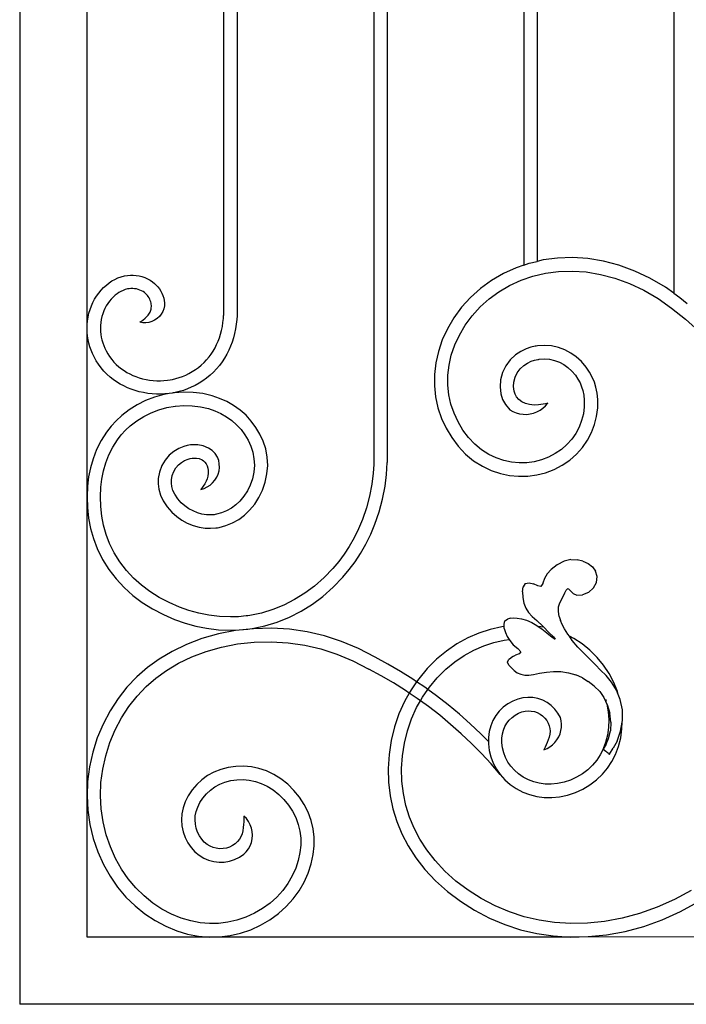
# Model space of a CAD drawing. Units: inches. Extents: x 614 to 1892, y 712 to 1102.
# Drawn here: x 1516 to 1536, y 735 to 763 of the extents above; entities that cross this region are included whole.
import ezdxf

# ---------------------------------------------------------------- set-up
doc = ezdxf.new("R2010")
doc.units = ezdxf.units.IN
doc.header["$MEASUREMENT"] = 0
doc.layers.add('Edges', color=7, linetype='Continuous')

# ---------------------------------------------------------------- blocks, each defined once
blk = doc.blocks.new('Wrought iron gates fr')
at = {"layer": 'Edges'}
for p, q in [((297.534, 88.252), (297.534, -12.364)), ((307.886, 67.181), (307.886, 3.424)), ((316.663, 67.146), (316.663, 8.439)), ((308.28, 66.919), (308.28, 3.484)), ((312.275, 65.896), (312.275, 9.258)), ((312.669, 65.94), (312.669, 9.368)), ((299.503, 7.403), (299.503, 54.402)), ((303.498, 54.019), (303.498, 7.787)), ((303.891, 54.031), (303.891, 7.775)), ((312.275, 9.258), (312.05, 9.181)), ((312.275, 9.258), (312.434, 9.312)), ((312.434, 9.312), (312.669, 9.368)), ((312.843, 9.409), (312.669, 9.368)), ((313.261, 9.464), (312.843, 9.409)), ((313.704, 9.478), (313.261, 9.464)), ((314.146, 9.449), (313.704, 9.478)), ((314.607, 9.373), (314.146, 9.449)), ((315.057, 9.253), (314.607, 9.373)), ((315.519, 9.085), (315.057, 9.253)), ((300.501, 8.919), (300.6, 8.946)), ((300.6, 8.946), (300.685, 8.96)), ((300.685, 8.96), (300.77, 8.967)), ((300.77, 8.967), (300.856, 8.967)), ((300.856, 8.967), (300.941, 8.96)), ((300.941, 8.96), (301.025, 8.946)), ((301.025, 8.946), (301.109, 8.926)), ((311.681, 9.012), (311.336, 8.812)), ((312.05, 9.181), (311.681, 9.012)), ((312.196, 8.815), (312.543, 8.933)), ((312.543, 8.933), (312.914, 9.021)), ((312.914, 9.021), (313.293, 9.071)), ((313.293, 9.071), (313.697, 9.084)), ((313.697, 9.084), (314.101, 9.058)), ((314.101, 9.058), (314.524, 8.988)), ((314.524, 8.988), (314.939, 8.877)), ((315.964, 8.877), (315.519, 9.085)), ((299.989, 8.603), (300.069, 8.677)), ((300.069, 8.677), (300.148, 8.739)), ((300.148, 8.739), (300.23, 8.795)), ((300.23, 8.795), (300.317, 8.843)), ((300.317, 8.843), (300.408, 8.885)), ((300.408, 8.885), (300.501, 8.919)), ((301.109, 8.926), (301.191, 8.898)), ((301.191, 8.898), (301.27, 8.862)), ((301.27, 8.862), (301.346, 8.821)), ((301.346, 8.821), (301.418, 8.772)), ((301.418, 8.772), (301.474, 8.726)), ((301.474, 8.726), (301.526, 8.675)), ((301.526, 8.675), (301.575, 8.621)), ((311.336, 8.812), (311.011, 8.578)), ((311.55, 8.482), (311.861, 8.662)), ((311.861, 8.662), (312.196, 8.815)), ((314.939, 8.877), (315.368, 8.721)), ((315.368, 8.721), (315.782, 8.528)), ((316.416, 8.614), (315.964, 8.877)), ((299.782, 8.352), (299.845, 8.441)), ((299.845, 8.441), (299.914, 8.524)), ((299.914, 8.524), (299.989, 8.603)), ((300.325, 8.378), (300.265, 8.322)), ((300.38, 8.421), (300.325, 8.378)), ((300.436, 8.459), (300.38, 8.421)), ((300.496, 8.492), (300.436, 8.459)), ((300.558, 8.521), (300.496, 8.492)), ((300.622, 8.544), (300.558, 8.521)), ((300.685, 8.561), (300.622, 8.544)), ((300.733, 8.569), (300.685, 8.561)), ((300.786, 8.574), (300.733, 8.569)), ((300.839, 8.574), (300.786, 8.574)), ((300.893, 8.569), (300.839, 8.574)), ((300.945, 8.561), (300.893, 8.569)), ((300.997, 8.548), (300.945, 8.561)), ((301.047, 8.531), (300.997, 8.548)), ((301.095, 8.51), (301.047, 8.531)), ((301.14, 8.485), (301.095, 8.51)), ((301.182, 8.456), (301.14, 8.485)), ((301.212, 8.431), (301.182, 8.456)), ((301.242, 8.403), (301.212, 8.431)), ((301.269, 8.371), (301.242, 8.403)), ((301.294, 8.338), (301.269, 8.371)), ((301.575, 8.621), (301.618, 8.563)), ((301.618, 8.563), (301.657, 8.501)), ((301.657, 8.501), (301.693, 8.435)), ((301.693, 8.435), (301.722, 8.366)), ((301.722, 8.366), (301.746, 8.295)), ((311.011, 8.578), (310.72, 8.316)), ((311.259, 8.271), (311.55, 8.482)), ((315.782, 8.528), (316.203, 8.283)), ((316.663, 8.439), (316.416, 8.614)), ((316.663, 8.439), (316.839, 8.315)), ((299.591, 7.958), (299.629, 8.065)), ((299.629, 8.065), (299.674, 8.164)), ((299.674, 8.164), (299.725, 8.26)), ((299.725, 8.26), (299.782, 8.352)), ((300.109, 8.133), (300.066, 8.064)), ((300.157, 8.2), (300.109, 8.133)), ((300.209, 8.263), (300.157, 8.2)), ((300.265, 8.322), (300.209, 8.263)), ((301.317, 8.303), (301.294, 8.338)), ((301.337, 8.265), (301.317, 8.303)), ((301.354, 8.226), (301.337, 8.265)), ((301.367, 8.186), (301.354, 8.226)), ((301.377, 8.145), (301.367, 8.186)), ((301.382, 8.112), (301.377, 8.145)), ((301.385, 8.078), (301.382, 8.112)), ((301.385, 8.044), (301.385, 8.078)), ((301.746, 8.295), (301.763, 8.222)), ((301.768, 8.071), (301.75, 7.984)), ((301.763, 8.222), (301.773, 8.159)), ((301.773, 8.159), (301.768, 8.071)), ((310.72, 8.316), (310.457, 8.025)), ((310.998, 8.037), (311.259, 8.271)), ((316.203, 8.283), (316.6, 8.001)), ((316.839, 8.315), (317.057, 8.137)), ((299.534, 7.74), (299.559, 7.85)), ((299.559, 7.85), (299.591, 7.958)), ((299.965, 7.836), (299.94, 7.752)), ((299.995, 7.917), (299.965, 7.836)), ((300.028, 7.992), (299.995, 7.917)), ((300.066, 8.064), (300.028, 7.992)), ((301.266, 7.769), (301.29, 7.796)), ((301.29, 7.796), (301.312, 7.823)), ((301.312, 7.823), (301.332, 7.853)), ((301.332, 7.853), (301.346, 7.879)), ((301.346, 7.879), (301.359, 7.908)), ((301.359, 7.908), (301.37, 7.941)), ((301.37, 7.941), (301.378, 7.975)), ((301.378, 7.975), (301.383, 8.011)), ((301.383, 8.011), (301.385, 8.044)), ((301.674, 7.824), (301.619, 7.755)), ((301.718, 7.901), (301.674, 7.824)), ((301.75, 7.984), (301.718, 7.901)), ((303.492, 7.699), (303.498, 7.787)), ((310.457, 8.025), (310.234, 7.72)), ((310.763, 7.776), (310.998, 8.037)), ((316.6, 8.001), (317.001, 7.675)), ((299.503, 7.403), (299.506, 7.516)), ((299.506, 7.516), (299.516, 7.628)), ((299.516, 7.628), (299.534, 7.74)), ((299.899, 7.492), (299.897, 7.404)), ((299.907, 7.579), (299.899, 7.492)), ((299.921, 7.666), (299.907, 7.579)), ((299.94, 7.752), (299.921, 7.666)), ((301.051, 7.588), (301.132, 7.649)), ((301.138, 7.572), (301.051, 7.588)), ((301.132, 7.649), (301.202, 7.708)), ((301.227, 7.57), (301.138, 7.572)), ((301.202, 7.708), (301.266, 7.769)), ((301.315, 7.582), (301.227, 7.57)), ((301.4, 7.607), (301.315, 7.582)), ((301.48, 7.645), (301.4, 7.607)), ((301.554, 7.694), (301.48, 7.645)), ((301.619, 7.755), (301.554, 7.694)), ((303.46, 7.462), (303.479, 7.58)), ((303.479, 7.58), (303.492, 7.699)), ((303.869, 7.527), (303.847, 7.391)), ((303.884, 7.665), (303.869, 7.527)), ((303.891, 7.775), (303.884, 7.665)), ((310.234, 7.72), (310.042, 7.395)), ((310.392, 7.212), (310.563, 7.503)), ((310.563, 7.503), (310.763, 7.776)), ((317.001, 7.675), (317.39, 7.334)), ((299.507, 7.29), (299.503, 7.403)), ((299.503, 2.482), (299.503, 7.403)), ((299.517, 7.183), (299.507, 7.29)), ((299.897, 7.404), (299.9, 7.316)), ((299.9, 7.316), (299.908, 7.233)), ((299.908, 7.233), (299.921, 7.151)), ((303.376, 7.135), (303.408, 7.237)), ((303.408, 7.237), (303.435, 7.344)), ((303.435, 7.344), (303.46, 7.462)), ((303.819, 7.255), (303.787, 7.129)), ((303.847, 7.391), (303.819, 7.255)), ((310.042, 7.395), (309.892, 7.069)), ((310.258, 6.923), (310.392, 7.212)), ((299.534, 7.077), (299.517, 7.183)), ((299.557, 6.973), (299.534, 7.077)), ((299.586, 6.869), (299.557, 6.973)), ((299.921, 7.151), (299.939, 7.069)), ((299.939, 7.069), (299.962, 6.988)), ((299.962, 6.988), (299.99, 6.909)), ((303.246, 6.839), (303.294, 6.936)), ((303.294, 6.936), (303.338, 7.034)), ((303.338, 7.034), (303.376, 7.135)), ((303.748, 7.006), (303.703, 6.886)), ((303.787, 7.129), (303.748, 7.006)), ((309.892, 7.069), (309.777, 6.73)), ((310.156, 6.622), (310.258, 6.923)), ((299.622, 6.768), (299.586, 6.869)), ((299.663, 6.669), (299.622, 6.768)), ((299.71, 6.573), (299.663, 6.669)), ((299.99, 6.909), (300.022, 6.831)), ((300.022, 6.831), (300.059, 6.756)), ((300.059, 6.756), (300.109, 6.667)), ((300.109, 6.667), (300.163, 6.583)), ((303.071, 6.572), (303.133, 6.656)), ((303.133, 6.656), (303.192, 6.746)), ((303.192, 6.746), (303.246, 6.839)), ((303.592, 6.652), (303.527, 6.54)), ((303.65, 6.767), (303.592, 6.652)), ((303.703, 6.886), (303.65, 6.767)), ((309.777, 6.73), (309.702, 6.399)), ((312.033, 6.635), (311.877, 6.491)), ((312.189, 6.737), (312.033, 6.635)), ((312.35, 6.812), (312.189, 6.737)), ((312.482, 6.855), (312.35, 6.812)), ((312.604, 6.884), (312.482, 6.855)), ((312.637, 6.89), (312.604, 6.884)), ((312.68, 6.897), (312.637, 6.89)), ((312.877, 6.91), (312.68, 6.897)), ((313.086, 6.896), (312.877, 6.91)), ((313.289, 6.85), (313.086, 6.896)), ((313.48, 6.779), (313.289, 6.85)), ((313.651, 6.687), (313.48, 6.779)), ((313.808, 6.577), (313.651, 6.687)), ((299.772, 6.463), (299.71, 6.573)), ((299.84, 6.357), (299.772, 6.463)), ((299.916, 6.256), (299.84, 6.357)), ((300.163, 6.583), (300.224, 6.502)), ((300.224, 6.502), (300.289, 6.425)), ((300.289, 6.425), (300.359, 6.353)), ((300.359, 6.353), (300.433, 6.286)), ((302.845, 6.336), (302.925, 6.411)), ((302.925, 6.411), (303.001, 6.49)), ((303.001, 6.49), (303.071, 6.572)), ((303.457, 6.432), (303.38, 6.327)), ((303.527, 6.54), (303.457, 6.432)), ((309.702, 6.399), (309.662, 6.061)), ((310.09, 6.332), (310.156, 6.622)), ((311.877, 6.491), (311.747, 6.315)), ((312.276, 6.323), (312.381, 6.392)), ((312.381, 6.392), (312.495, 6.445)), ((312.495, 6.445), (312.588, 6.476)), ((312.588, 6.476), (312.684, 6.498)), ((312.684, 6.498), (312.704, 6.502)), ((312.704, 6.502), (312.725, 6.505)), ((312.725, 6.505), (312.877, 6.515)), ((312.877, 6.515), (313.029, 6.505)), ((313.029, 6.505), (313.176, 6.472)), ((313.176, 6.472), (313.317, 6.419)), ((313.317, 6.419), (313.444, 6.351)), ((313.444, 6.351), (313.562, 6.269)), ((313.964, 6.435), (313.808, 6.577)), ((314.1, 6.276), (313.964, 6.435)), ((299.997, 6.161), (299.916, 6.256)), ((300.085, 6.07), (299.997, 6.161)), ((300.178, 5.986), (300.085, 6.07)), ((300.433, 6.286), (300.507, 6.227)), ((300.507, 6.227), (300.586, 6.172)), ((300.586, 6.172), (300.668, 6.121)), ((300.668, 6.121), (300.754, 6.075)), ((300.754, 6.075), (300.841, 6.033)), ((302.39, 6.044), (302.482, 6.089)), ((302.482, 6.089), (302.579, 6.143)), ((302.579, 6.143), (302.671, 6.202)), ((302.671, 6.202), (302.76, 6.267)), ((302.76, 6.267), (302.845, 6.336)), ((303.201, 6.13), (303.104, 6.04)), ((303.293, 6.226), (303.201, 6.13)), ((303.38, 6.327), (303.293, 6.226)), ((309.662, 6.061), (309.66, 5.731)), ((310.056, 6.036), (310.09, 6.332)), ((311.651, 6.113), (311.596, 5.9)), ((311.747, 6.315), (311.651, 6.113)), ((312.023, 5.979), (312.086, 6.112)), ((312.086, 6.112), (312.171, 6.227)), ((312.171, 6.227), (312.276, 6.323)), ((313.562, 6.269), (313.681, 6.16)), ((313.681, 6.16), (313.786, 6.038)), ((314.198, 6.131), (314.1, 6.276)), ((314.28, 5.979), (314.198, 6.131)), ((300.272, 5.911), (300.178, 5.986)), ((300.369, 5.843), (300.272, 5.911)), ((300.471, 5.78), (300.369, 5.843)), ((300.576, 5.723), (300.471, 5.78)), ((300.841, 6.033), (300.931, 5.997)), ((300.931, 5.997), (301.023, 5.966)), ((301.023, 5.966), (301.126, 5.937)), ((301.126, 5.937), (301.229, 5.914)), ((301.229, 5.914), (301.332, 5.897)), ((301.332, 5.897), (301.437, 5.885)), ((301.437, 5.885), (301.543, 5.878)), ((301.543, 5.878), (301.648, 5.878)), ((301.648, 5.878), (301.753, 5.883)), ((301.753, 5.883), (301.86, 5.893)), ((301.86, 5.893), (301.93, 5.903)), ((301.93, 5.903), (301.999, 5.916)), ((301.999, 5.916), (302.101, 5.941)), ((302.101, 5.941), (302.199, 5.97)), ((302.199, 5.97), (302.295, 6.004)), ((302.295, 6.004), (302.39, 6.044)), ((302.781, 5.805), (302.665, 5.74)), ((302.893, 5.877), (302.781, 5.805)), ((303.001, 5.955), (302.893, 5.877)), ((303.104, 6.04), (303.001, 5.955)), ((310.054, 5.75), (310.056, 6.036)), ((311.596, 5.9), (311.581, 5.696)), ((311.977, 5.704), (311.986, 5.836)), ((311.986, 5.836), (312.023, 5.979)), ((313.786, 6.038), (313.86, 5.927)), ((313.86, 5.927), (313.923, 5.811)), ((313.923, 5.811), (313.968, 5.701)), ((314.339, 5.834), (314.28, 5.979)), ((314.385, 5.686), (314.339, 5.834)), ((300.683, 5.672), (300.576, 5.723)), ((300.794, 5.628), (300.683, 5.672)), ((300.907, 5.59), (300.794, 5.628)), ((301.03, 5.555), (300.907, 5.59)), ((301.153, 5.528), (301.03, 5.555)), ((301.277, 5.507), (301.153, 5.528)), ((301.403, 5.492), (301.277, 5.507)), ((301.53, 5.485), (301.403, 5.492)), ((301.751, 5.474), (301.48, 5.4)), ((301.656, 5.484), (301.53, 5.485)), ((301.782, 5.49), (301.656, 5.484)), ((301.908, 5.502), (301.751, 5.474)), ((301.908, 5.502), (301.782, 5.49)), ((301.995, 5.515), (301.908, 5.502)), ((302.019, 5.521), (301.995, 5.515)), ((302.034, 5.523), (302.019, 5.521)), ((302.049, 5.524), (302.034, 5.523)), ((302.323, 5.544), (302.049, 5.524)), ((302.081, 5.531), (302.049, 5.524)), ((302.202, 5.56), (302.081, 5.531)), ((302.321, 5.595), (302.202, 5.56)), ((302.438, 5.637), (302.321, 5.595)), ((302.606, 5.536), (302.323, 5.544)), ((302.553, 5.685), (302.438, 5.637)), ((302.665, 5.74), (302.553, 5.685)), ((302.886, 5.5), (302.606, 5.536)), ((303.162, 5.436), (302.886, 5.5)), ((309.66, 5.731), (309.695, 5.402)), ((310.084, 5.466), (310.054, 5.75)), ((311.581, 5.696), (311.604, 5.49)), ((311.604, 5.49), (311.655, 5.332)), ((311.991, 5.573), (311.977, 5.704)), ((312.019, 5.486), (311.991, 5.573)), ((312.062, 5.406), (312.019, 5.486)), ((313.968, 5.701), (314.003, 5.589)), ((314.003, 5.589), (314.031, 5.45)), ((314.421, 5.51), (314.385, 5.686)), ((314.44, 5.328), (314.421, 5.51)), ((301.217, 5.299), (300.968, 5.174)), ((301.48, 5.4), (301.217, 5.299)), ((303.38, 5.362), (303.162, 5.436)), ((303.591, 5.267), (303.38, 5.362)), ((303.791, 5.152), (303.591, 5.267)), ((309.695, 5.402), (309.766, 5.084)), ((310.146, 5.192), (310.084, 5.466)), ((310.238, 4.925), (310.146, 5.192)), ((311.655, 5.332), (311.737, 5.179)), ((312.134, 5.325), (312.062, 5.406)), ((312.223, 5.262), (312.134, 5.325)), ((312.33, 5.212), (312.223, 5.262)), ((312.444, 5.181), (312.33, 5.212)), ((312.844, 5.19), (312.777, 5.179)), ((312.913, 5.205), (312.844, 5.19)), ((312.98, 5.222), (312.913, 5.205)), ((312.913, 5.143), (312.98, 5.222)), ((314.031, 5.45), (314.046, 5.31)), ((314.046, 5.31), (314.044, 5.109)), ((314.438, 5.081), (314.44, 5.328)), ((300.734, 5.027), (300.516, 4.858)), ((300.968, 5.174), (300.734, 5.027)), ((301.16, 4.835), (301.374, 4.942)), ((301.374, 4.942), (301.601, 5.029)), ((301.601, 5.029), (301.836, 5.093)), ((301.836, 5.093), (302.076, 5.135)), ((302.076, 5.135), (302.081, 5.136)), ((302.081, 5.136), (302.087, 5.136)), ((302.087, 5.136), (302.331, 5.154)), ((302.331, 5.154), (302.575, 5.147)), ((302.575, 5.147), (302.817, 5.116)), ((302.817, 5.116), (303.055, 5.06)), ((303.055, 5.06), (303.238, 4.999)), ((303.238, 4.999), (303.413, 4.92)), ((303.413, 4.92), (303.58, 4.824)), ((303.98, 5.017), (303.791, 5.152)), ((304.152, 4.865), (303.98, 5.017)), ((309.766, 5.084), (309.872, 4.777)), ((310.356, 4.673), (310.238, 4.925)), ((311.737, 5.179), (311.87, 5.029)), ((311.87, 5.029), (311.96, 4.978)), ((311.96, 4.978), (312.055, 4.938)), ((312.055, 4.938), (312.155, 4.91)), ((312.155, 4.91), (312.257, 4.895)), ((312.361, 4.893), (312.463, 4.905)), ((312.576, 5.166), (312.444, 5.181)), ((312.463, 4.905), (312.564, 4.929)), ((312.564, 4.929), (312.661, 4.965)), ((312.709, 5.17), (312.576, 5.166)), ((312.661, 4.965), (312.752, 5.014)), ((312.777, 5.179), (312.709, 5.17)), ((312.752, 5.014), (312.837, 5.074)), ((312.837, 5.074), (312.913, 5.143)), ((314.018, 4.909), (313.968, 4.712)), ((314.044, 5.109), (314.018, 4.909)), ((314.405, 4.835), (314.438, 5.081)), ((300.355, 4.708), (300.208, 4.548)), ((300.516, 4.858), (300.355, 4.708)), ((300.768, 4.56), (300.958, 4.707)), ((300.958, 4.707), (301.16, 4.835)), ((303.58, 4.824), (303.737, 4.712)), ((303.737, 4.712), (303.878, 4.587)), ((304.307, 4.696), (304.152, 4.865)), ((304.444, 4.512), (304.307, 4.696)), ((309.872, 4.777), (310.007, 4.489)), ((310.498, 4.433), (310.356, 4.673)), ((312.257, 4.895), (312.361, 4.893)), ((313.968, 4.712), (313.896, 4.522)), ((314.344, 4.594), (314.405, 4.835)), ((300.072, 4.373), (299.916, 4.128)), ((300.208, 4.548), (300.072, 4.373)), ((300.506, 4.296), (300.632, 4.433)), ((300.632, 4.433), (300.768, 4.56)), ((303.878, 4.587), (304.006, 4.448)), ((304.006, 4.448), (304.119, 4.296)), ((304.56, 4.315), (304.444, 4.512)), ((310.007, 4.489), (310.17, 4.214)), ((310.659, 4.216), (310.498, 4.433)), ((313.8, 4.338), (313.682, 4.168)), ((313.896, 4.522), (313.8, 4.338)), ((314.138, 4.134), (314.256, 4.361)), ((314.256, 4.361), (314.344, 4.594)), ((299.916, 4.128), (299.784, 3.866)), ((300.255, 3.935), (300.391, 4.149)), ((300.391, 4.149), (300.506, 4.296)), ((304.119, 4.296), (304.214, 4.135)), ((304.214, 4.135), (304.291, 3.964)), ((304.655, 4.105), (304.56, 4.315)), ((304.728, 3.882), (304.655, 4.105)), ((310.17, 4.214), (310.357, 3.964)), ((310.844, 4.02), (310.659, 4.216)), ((313.682, 4.168), (313.539, 4.009)), ((313.991, 3.923), (314.138, 4.134)), ((299.784, 3.866), (299.681, 3.596)), ((300.141, 3.709), (300.255, 3.935)), ((302.041, 3.81), (301.908, 3.701)), ((302.187, 3.896), (302.041, 3.81)), ((302.335, 3.955), (302.187, 3.896)), ((302.432, 3.981), (302.335, 3.955)), ((302.528, 3.998), (302.432, 3.981)), ((302.629, 4.005), (302.528, 3.998)), ((302.74, 4.002), (302.629, 4.005)), ((302.898, 3.974), (302.74, 4.002)), ((303.057, 3.907), (302.898, 3.974)), ((303.163, 3.833), (303.057, 3.907)), ((303.25, 3.746), (303.163, 3.833)), ((303.323, 3.64), (303.25, 3.746)), ((304.291, 3.964), (304.349, 3.785)), ((304.349, 3.785), (304.385, 3.596)), ((304.773, 3.643), (304.728, 3.882)), ((310.357, 3.964), (310.573, 3.733)), ((311.039, 3.857), (310.844, 4.02)), ((311.256, 3.72), (311.039, 3.857)), ((313.196, 3.744), (313.001, 3.642)), ((313.378, 3.868), (313.196, 3.744)), ((313.539, 4.009), (313.378, 3.868)), ((313.816, 3.728), (313.991, 3.923)), ((299.681, 3.596), (299.605, 3.333)), ((299.984, 3.239), (300.051, 3.472)), ((300.051, 3.472), (300.141, 3.709)), ((301.785, 3.556), (301.689, 3.393)), ((301.908, 3.701), (301.785, 3.556)), ((302.182, 3.421), (302.266, 3.49)), ((302.266, 3.49), (302.358, 3.545)), ((302.358, 3.545), (302.459, 3.584)), ((302.459, 3.584), (302.516, 3.6)), ((302.516, 3.6), (302.575, 3.61)), ((302.575, 3.61), (302.638, 3.615)), ((302.638, 3.615), (302.701, 3.613)), ((302.701, 3.613), (302.787, 3.598)), ((302.787, 3.598), (302.868, 3.564)), ((302.868, 3.564), (302.912, 3.533)), ((302.912, 3.533), (302.949, 3.495)), ((302.949, 3.495), (302.985, 3.443)), ((303.355, 3.544), (303.323, 3.64)), ((303.372, 3.444), (303.355, 3.544)), ((304.385, 3.596), (304.396, 3.404)), ((304.786, 3.399), (304.773, 3.643)), ((308.26, 3.139), (308.28, 3.484)), ((310.573, 3.733), (310.807, 3.538)), ((310.807, 3.538), (311.067, 3.374)), ((311.471, 3.62), (311.256, 3.72)), ((311.697, 3.544), (311.471, 3.62)), ((311.917, 3.497), (311.697, 3.544)), ((312.141, 3.475), (311.917, 3.497)), ((312.361, 3.479), (312.141, 3.475)), ((312.579, 3.508), (312.361, 3.479)), ((312.794, 3.563), (312.579, 3.508)), ((313.001, 3.642), (312.794, 3.563)), ((313.399, 3.406), (313.619, 3.556)), ((313.619, 3.556), (313.816, 3.728)), ((299.605, 3.333), (299.55, 3.066)), ((299.935, 3.002), (299.984, 3.239)), ((301.619, 3.207), (301.584, 3.013)), ((301.689, 3.393), (301.619, 3.207)), ((301.996, 3.102), (302.042, 3.225)), ((302.042, 3.225), (302.104, 3.329)), ((302.104, 3.329), (302.182, 3.421)), ((302.985, 3.443), (303.013, 3.386)), ((303.013, 3.386), (303.033, 3.321)), ((303.033, 3.321), (303.045, 3.255)), ((303.049, 3.169), (303.039, 3.083)), ((303.045, 3.255), (303.049, 3.169)), ((303.337, 3.146), (303.363, 3.243)), ((303.363, 3.243), (303.375, 3.343)), ((303.375, 3.343), (303.372, 3.444)), ((304.38, 3.205), (304.339, 3.01)), ((304.396, 3.404), (304.38, 3.205)), ((304.766, 3.149), (304.786, 3.399)), ((307.872, 3.174), (307.834, 2.854)), ((307.886, 3.424), (307.872, 3.174)), ((311.067, 3.374), (311.325, 3.253)), ((311.325, 3.253), (311.594, 3.163)), ((312.654, 3.121), (312.914, 3.187)), ((312.914, 3.187), (313.164, 3.283)), ((313.164, 3.283), (313.399, 3.406)), ((299.55, 3.066), (299.516, 2.794)), ((299.905, 2.761), (299.935, 3.002)), ((301.584, 3.013), (301.581, 2.859)), ((301.971, 2.879), (301.973, 2.974)), ((301.973, 2.974), (301.996, 3.102)), ((302.991, 2.942), (302.946, 2.864)), ((303.02, 3.011), (302.991, 2.942)), ((303.039, 3.083), (303.02, 3.011)), ((303.101, 2.824), (303.177, 2.89)), ((303.177, 2.89), (303.243, 2.967)), ((303.243, 2.967), (303.296, 3.053)), ((303.296, 3.053), (303.337, 3.146)), ((304.339, 3.01), (304.274, 2.822)), ((304.634, 2.672), (304.715, 2.906)), ((304.715, 2.906), (304.766, 3.149)), ((308.22, 2.795), (308.26, 3.139)), ((311.594, 3.163), (311.857, 3.108)), ((311.857, 3.108), (312.124, 3.081)), ((312.124, 3.081), (312.391, 3.085)), ((312.391, 3.085), (312.654, 3.121)), ((299.516, 2.794), (299.503, 2.482)), ((299.893, 2.48), (299.905, 2.761)), ((301.581, 2.859), (301.599, 2.707)), ((301.599, 2.707), (301.648, 2.532)), ((301.982, 2.784), (301.971, 2.879)), ((302.015, 2.668), (301.982, 2.784)), ((302.066, 2.558), (302.015, 2.668)), ((302.896, 2.79), (302.828, 2.699)), ((302.828, 2.699), (302.925, 2.727)), ((302.946, 2.864), (302.896, 2.79)), ((302.925, 2.727), (303.016, 2.769)), ((303.016, 2.769), (303.101, 2.824)), ((304.192, 2.655), (304.091, 2.499)), ((304.274, 2.822), (304.192, 2.655)), ((304.532, 2.463), (304.634, 2.672)), ((307.834, 2.854), (307.768, 2.503)), ((308.148, 2.417), (308.22, 2.795)), ((299.503, 2.482), (299.513, 2.172)), ((299.503, -6.27), (299.503, 2.482)), ((299.902, 2.199), (299.893, 2.48)), ((301.648, 2.532), (301.725, 2.368)), ((301.725, 2.368), (301.844, 2.186)), ((302.154, 2.425), (302.066, 2.558)), ((302.26, 2.306), (302.154, 2.425)), ((302.366, 2.214), (302.26, 2.306)), ((303.973, 2.357), (303.855, 2.246)), ((304.091, 2.499), (303.973, 2.357)), ((304.406, 2.268), (304.532, 2.463)), ((307.768, 2.503), (307.676, 2.158)), ((308.05, 2.044), (308.148, 2.417)), ((299.513, 2.172), (299.546, 1.86)), ((299.932, 1.92), (299.902, 2.199)), ((301.844, 2.186), (301.987, 2.028)), ((301.987, 2.028), (302.126, 1.906)), ((302.481, 2.134), (302.366, 2.214)), ((302.604, 2.067), (302.481, 2.134)), ((302.732, 2.015), (302.604, 2.067)), ((303.584, 2.069), (303.439, 2.009)), ((303.725, 2.149), (303.584, 2.069)), ((303.855, 2.246), (303.725, 2.149)), ((304.105, 1.946), (304.257, 2.089)), ((304.257, 2.089), (304.406, 2.268)), ((307.676, 2.158), (307.56, 1.82)), ((307.924, 1.681), (308.05, 2.044)), ((299.546, 1.86), (299.608, 1.555)), ((299.987, 1.648), (299.932, 1.92)), ((302.126, 1.906), (302.276, 1.802)), ((302.276, 1.802), (302.436, 1.715)), ((302.864, 1.978), (302.732, 2.015)), ((303.001, 1.956), (302.864, 1.978)), ((303.113, 1.952), (303.001, 1.956)), ((303.224, 1.959), (303.113, 1.952)), ((303.255, 1.964), (303.224, 1.959)), ((303.286, 1.969), (303.255, 1.964)), ((303.439, 2.009), (303.286, 1.969)), ((303.756, 1.718), (303.938, 1.822)), ((303.938, 1.822), (304.105, 1.946)), ((307.56, 1.82), (307.445, 1.548)), ((299.608, 1.555), (299.692, 1.26)), ((300.063, 1.38), (299.987, 1.648)), ((302.436, 1.715), (302.605, 1.646)), ((302.605, 1.646), (302.781, 1.597)), ((302.781, 1.597), (302.962, 1.568)), ((302.962, 1.568), (303.118, 1.561)), ((303.118, 1.561), (303.265, 1.571)), ((303.265, 1.571), (303.315, 1.578)), ((303.315, 1.578), (303.369, 1.587)), ((303.369, 1.587), (303.563, 1.638)), ((303.563, 1.638), (303.756, 1.718)), ((307.445, 1.548), (307.315, 1.284)), ((307.8, 1.386), (307.924, 1.681)), ((299.692, 1.26), (299.801, 0.965)), ((300.159, 1.119), (300.063, 1.38)), ((307.315, 1.284), (307.168, 1.028)), ((307.659, 1.1), (307.8, 1.386)), ((299.801, 0.965), (299.958, 0.65)), ((300.299, 0.841), (300.159, 1.119)), ((307.168, 1.028), (307.022, 0.806)), ((307.5, 0.824), (307.659, 1.1)), ((299.958, 0.65), (300.143, 0.355)), ((300.464, 0.577), (300.299, 0.841)), ((300.653, 0.33), (300.464, 0.577)), ((306.864, 0.592), (306.694, 0.388)), ((307.022, 0.806), (306.864, 0.592)), ((307.171, 0.352), (307.342, 0.583)), ((307.342, 0.583), (307.5, 0.824)), ((313.453, 0.599), (313.25, 0.494)), ((313.648, 0.645), (313.453, 0.599)), ((313.648, 0.645), (313.833, 0.642)), ((314.004, 0.601), (313.833, 0.642)), ((314.004, 0.601), (314.155, 0.529)), ((300.143, 0.355), (300.356, 0.078)), ((300.864, 0.106), (300.653, 0.33)), ((306.694, 0.388), (306.436, 0.119)), ((306.985, 0.128), (307.171, 0.352)), ((313.073, 0.36), (312.955, 0.228)), ((313.25, 0.494), (313.073, 0.36)), ((314.155, 0.529), (314.284, 0.433)), ((314.284, 0.433), (314.376, 0.309)), ((314.418, 0.15), (314.376, 0.309)), ((300.356, 0.078), (300.591, -0.173)), ((301.094, -0.1), (300.864, 0.106)), ((306.436, 0.119), (306.155, -0.128)), ((306.705, -0.163), (306.985, 0.128)), ((312.88, 0.094), (312.831, -0.047)), ((312.955, 0.228), (312.88, 0.094)), ((314.399, -0.022), (314.418, 0.15)), ((300.591, -0.173), (300.846, -0.402)), ((301.34, -0.285), (301.094, -0.1)), ((301.616, -0.459), (301.34, -0.285)), ((306.155, -0.128), (305.872, -0.338)), ((306.401, -0.431), (306.705, -0.163)), ((312.237, -0.301), (312.259, -0.153)), ((312.32, -0.054), (312.259, -0.153)), ((312.32, -0.054), (312.432, -0.035)), ((312.432, -0.035), (312.563, -0.068)), ((312.683, -0.124), (312.563, -0.068)), ((312.777, -0.139), (312.683, -0.124)), ((312.831, -0.05), (312.777, -0.139)), ((312.831, -0.047), (312.831, -0.05)), ((313.479, -0.326), (313.52, -0.252)), ((313.557, -0.211), (313.52, -0.252)), ((313.595, -0.221), (313.557, -0.211)), ((313.595, -0.221), (313.644, -0.268)), ((313.644, -0.268), (313.718, -0.342)), ((314.31, -0.185), (314.169, -0.315)), ((314.31, -0.185), (314.399, -0.022)), ((300.846, -0.402), (301.119, -0.606)), ((301.905, -0.613), (301.616, -0.459)), ((305.573, -0.524), (305.261, -0.684)), ((305.872, -0.338), (305.573, -0.524)), ((306.092, -0.66), (306.401, -0.431)), ((312.237, -0.301), (312.247, -0.466)), ((312.247, -0.466), (312.281, -0.629)), ((313.333, -0.621), (313.434, -0.415)), ((313.434, -0.415), (313.479, -0.326)), ((313.718, -0.342), (313.831, -0.396)), ((313.831, -0.396), (313.995, -0.386)), ((314.169, -0.315), (313.995, -0.386)), ((301.119, -0.606), (301.421, -0.797)), ((301.421, -0.797), (301.735, -0.964)), ((302.204, -0.744), (301.905, -0.613)), ((302.484, -0.842), (302.204, -0.744)), ((302.771, -0.921), (302.484, -0.842)), ((304.936, -0.817), (304.602, -0.918)), ((305.261, -0.684), (304.936, -0.817)), ((305.424, -1.039), (305.765, -0.864)), ((305.765, -0.864), (306.092, -0.66)), ((312.281, -0.629), (312.335, -0.775)), ((312.335, -0.775), (312.413, -0.903)), ((313.289, -0.878), (313.295, -0.74)), ((313.295, -0.74), (313.333, -0.621)), ((301.735, -0.964), (302.061, -1.107)), ((302.061, -1.107), (302.368, -1.215)), ((303.061, -0.98), (302.771, -0.921)), ((303.381, -1.019), (303.061, -0.98)), ((303.702, -1.033), (303.381, -1.019)), ((303.931, -1.025), (303.702, -1.033)), ((304.159, -1.004), (303.931, -1.025)), ((304.21, -0.997), (304.159, -1.004)), ((304.261, -0.99), (304.21, -0.997)), ((304.602, -0.918), (304.261, -0.99)), ((305.066, -1.185), (305.424, -1.039)), ((311.699, -1.247), (311.726, -1.146)), ((311.726, -1.146), (311.796, -1.093)), ((311.888, -1.071), (311.796, -1.093)), ((311.888, -1.071), (311.982, -1.062)), ((311.982, -1.062), (312.086, -1.067)), ((312.086, -1.067), (312.211, -1.087)), ((312.211, -1.087), (312.352, -1.127)), ((312.352, -1.127), (312.507, -1.193)), ((312.413, -0.903), (312.517, -1.015)), ((312.517, -1.015), (312.654, -1.14)), ((312.654, -1.14), (312.828, -1.304)), ((313.309, -1.017), (313.289, -0.878)), ((313.309, -1.017), (313.348, -1.139)), ((313.403, -1.257), (313.348, -1.139)), ((302.368, -1.215), (302.68, -1.301)), ((302.68, -1.301), (302.999, -1.365)), ((302.999, -1.365), (303.349, -1.408)), ((303.848, -1.432), (303.344, -1.53)), ((303.349, -1.408), (303.701, -1.423)), ((303.701, -1.423), (303.956, -1.414)), ((304.368, -1.376), (303.848, -1.432)), ((303.956, -1.414), (304.203, -1.391)), ((304.203, -1.391), (304.263, -1.383)), ((304.263, -1.383), (304.328, -1.374)), ((304.328, -1.374), (304.699, -1.296)), ((304.898, -1.363), (304.368, -1.376)), ((304.699, -1.296), (305.066, -1.185)), ((305.425, -1.395), (304.898, -1.363)), ((305.94, -1.469), (305.425, -1.395)), ((311.296, -1.396), (310.963, -1.505)), ((311.631, -1.321), (311.296, -1.396)), ((311.703, -1.312), (311.631, -1.321)), ((311.703, -1.312), (311.699, -1.247)), ((311.711, -1.311), (311.703, -1.312)), ((311.706, -1.37), (311.703, -1.312)), ((311.706, -1.37), (311.738, -1.485)), ((312.507, -1.193), (312.662, -1.281)), ((312.662, -1.281), (312.699, -1.308)), ((312.86, -1.335), (312.699, -1.308)), ((312.699, -1.308), (312.806, -1.385)), ((312.806, -1.385), (312.949, -1.501)), ((312.828, -1.304), (312.86, -1.335)), ((312.86, -1.335), (313.003, -1.475)), ((313.471, -1.385), (313.403, -1.257)), ((313.563, -1.534), (313.471, -1.385)), ((302.863, -1.666), (302.409, -1.838)), ((303.344, -1.53), (302.863, -1.666)), ((306.445, -1.586), (305.94, -1.469)), ((306.944, -1.748), (306.445, -1.586)), ((310.636, -1.648), (310.321, -1.822)), ((310.963, -1.505), (310.636, -1.648)), ((311.401, -1.776), (311.698, -1.709)), ((311.698, -1.709), (311.846, -1.691)), ((311.738, -1.485), (311.792, -1.601)), ((311.792, -1.601), (311.846, -1.691)), ((311.846, -1.691), (311.866, -1.724)), ((311.866, -1.724), (311.967, -1.846)), ((312.949, -1.501), (313.101, -1.623)), ((313.14, -1.618), (313.003, -1.475)), ((313.101, -1.623), (313.189, -1.684)), ((313.14, -1.618), (313.189, -1.684)), ((313.608, -1.595), (313.563, -1.534)), ((313.739, -1.663), (313.608, -1.595)), ((313.695, -1.717), (313.608, -1.595)), ((313.856, -1.913), (313.695, -1.717)), ((313.982, -1.822), (313.739, -1.663)), ((302.409, -1.838), (301.99, -2.04)), ((302.987, -2.04), (303.436, -1.913)), ((303.436, -1.913), (303.906, -1.822)), ((303.906, -1.822), (304.394, -1.769)), ((304.394, -1.769), (304.891, -1.757)), ((304.891, -1.757), (305.386, -1.787)), ((305.386, -1.787), (305.868, -1.856)), ((305.868, -1.856), (306.339, -1.966)), ((306.339, -1.966), (306.807, -2.118)), ((307.443, -1.957), (306.944, -1.748)), ((307.927, -2.209), (307.443, -1.957)), ((310.321, -1.822), (310.018, -2.029)), ((310.528, -2.158), (310.81, -2.001)), ((310.81, -2.001), (311.103, -1.874)), ((311.103, -1.874), (311.401, -1.776)), ((311.967, -1.846), (312.101, -1.959)), ((312.101, -1.959), (312.185, -2.051)), ((314.04, -2.101), (313.856, -1.913)), ((314.211, -2.007), (313.982, -1.822)), ((314.42, -2.216), (314.211, -2.007)), ((301.611, -2.266), (301.268, -2.515)), ((301.99, -2.04), (301.611, -2.266)), ((302.177, -2.387), (302.565, -2.2)), ((302.565, -2.2), (302.987, -2.04)), ((306.807, -2.118), (307.275, -2.314)), ((308.299, -2.41), (307.927, -2.209)), ((309.727, -2.27), (309.453, -2.544)), ((310.018, -2.029), (309.727, -2.27)), ((310.255, -2.344), (310.528, -2.158)), ((311.795, -2.359), (311.828, -2.292)), ((311.896, -2.236), (311.828, -2.292)), ((311.959, -2.188), (311.896, -2.236)), ((311.959, -2.188), (312.033, -2.146)), ((312.136, -2.107), (312.033, -2.146)), ((312.185, -2.051), (312.136, -2.107)), ((314.221, -2.276), (314.04, -2.101)), ((314.221, -2.276), (314.376, -2.432)), ((314.608, -2.445), (314.42, -2.216)), ((301.268, -2.515), (300.956, -2.788)), ((301.827, -2.595), (302.177, -2.387)), ((307.275, -2.314), (307.742, -2.556)), ((308.106, -2.753), (307.742, -2.556)), ((308.667, -2.625), (308.299, -2.41)), ((309.453, -2.544), (309.202, -2.845)), ((309.744, -2.81), (309.992, -2.562)), ((309.992, -2.562), (310.255, -2.344)), ((311.834, -2.441), (311.795, -2.359)), ((311.834, -2.441), (311.912, -2.526)), ((311.912, -2.526), (311.991, -2.601)), ((314.376, -2.432), (314.524, -2.585)), ((314.681, -2.749), (314.524, -2.585)), ((314.771, -2.691), (314.608, -2.445)), ((300.956, -2.788), (300.67, -3.09)), ((301.229, -3.072), (301.513, -2.823)), ((301.513, -2.823), (301.827, -2.595)), ((308.463, -2.962), (308.106, -2.753)), ((309.028, -2.852), (308.667, -2.625)), ((309.143, -2.93), (309.028, -2.852)), ((309.202, -2.845), (309.143, -2.93)), ((309.516, -3.083), (309.744, -2.81)), ((311.991, -2.601), (312.082, -2.663)), ((312.082, -2.663), (312.192, -2.708)), ((312.192, -2.708), (312.309, -2.733)), ((312.309, -2.733), (312.422, -2.736)), ((312.422, -2.736), (312.557, -2.719)), ((312.557, -2.719), (312.738, -2.682)), ((312.738, -2.682), (312.943, -2.645)), ((312.943, -2.645), (313.146, -2.626)), ((313.146, -2.626), (313.358, -2.632)), ((313.358, -2.632), (313.584, -2.668)), ((313.584, -2.668), (313.802, -2.73)), ((313.99, -2.814), (313.802, -2.73)), ((313.99, -2.814), (314.163, -2.922)), ((314.839, -2.941), (314.681, -2.749)), ((314.906, -2.95), (314.771, -2.691)), ((300.67, -3.09), (300.409, -3.421)), ((300.968, -3.348), (301.229, -3.072)), ((308.813, -3.182), (308.463, -2.962)), ((308.98, -3.167), (308.928, -3.259)), ((309.143, -2.93), (308.98, -3.167)), ((309.381, -3.091), (309.143, -2.93)), ((309.314, -3.376), (309.467, -3.153)), ((309.467, -3.153), (309.381, -3.091)), ((309.467, -3.153), (309.516, -3.083)), ((309.727, -3.341), (309.467, -3.153)), ((314.338, -3.058), (314.163, -2.922)), ((314.495, -3.216), (314.338, -3.058)), ((314.985, -3.177), (314.839, -2.941)), ((315.013, -3.217), (314.906, -2.95)), ((300.409, -3.421), (300.175, -3.781)), ((300.729, -3.651), (300.968, -3.348)), ((308.928, -3.259), (308.788, -3.508)), ((308.928, -3.259), (308.813, -3.182)), ((309.156, -3.414), (308.928, -3.259)), ((309.253, -3.484), (309.156, -3.414)), ((309.253, -3.484), (309.314, -3.376)), ((310.064, -3.603), (309.727, -3.341)), ((312.099, -3.434), (311.952, -3.492)), ((312.248, -3.399), (312.099, -3.434)), ((312.397, -3.385), (312.248, -3.399)), ((312.545, -3.392), (312.397, -3.385)), ((312.689, -3.421), (312.545, -3.392)), ((312.828, -3.47), (312.689, -3.421)), ((314.495, -3.216), (314.618, -3.392)), ((314.618, -3.392), (314.708, -3.587)), ((314.667, -3.438), (314.682, -3.493)), ((315.037, -3.3), (314.985, -3.177)), ((315.037, -3.3), (315.013, -3.217)), ((315.099, -3.447), (315.037, -3.3)), ((315.161, -3.746), (315.099, -3.447)), ((300.515, -3.98), (300.729, -3.651)), ((308.788, -3.508), (308.626, -3.868)), ((308.993, -4.013), (309.139, -3.685)), ((309.139, -3.685), (309.253, -3.484)), ((309.49, -3.656), (309.253, -3.484)), ((309.817, -3.91), (309.49, -3.656)), ((310.392, -3.875), (310.064, -3.603)), ((311.677, -3.671), (311.558, -3.787)), ((311.809, -3.572), (311.677, -3.671)), ((311.952, -3.492), (311.809, -3.572)), ((312.959, -3.539), (312.828, -3.47)), ((313.079, -3.626), (312.959, -3.539)), ((313.185, -3.729), (313.079, -3.626)), ((313.275, -3.846), (313.185, -3.729)), ((314.708, -3.587), (314.747, -3.81)), ((314.708, -3.587), (314.713, -3.598)), ((314.713, -3.598), (314.788, -3.848)), ((300.175, -3.781), (299.972, -4.166)), ((300.328, -4.334), (300.515, -3.98)), ((308.626, -3.868), (308.495, -4.249)), ((308.873, -4.36), (308.993, -4.013)), ((310.135, -4.174), (309.817, -3.91)), ((310.711, -4.158), (310.392, -3.875)), ((311.457, -3.918), (311.373, -4.062)), ((311.558, -3.787), (311.457, -3.918)), ((311.853, -4.049), (311.934, -3.97)), ((311.934, -3.97), (312.024, -3.903)), ((312.024, -3.903), (312.12, -3.849)), ((312.12, -3.849), (312.217, -3.811)), ((312.217, -3.811), (312.313, -3.788)), ((312.313, -3.788), (312.405, -3.779)), ((312.405, -3.779), (312.496, -3.784)), ((312.496, -3.784), (312.585, -3.802)), ((312.585, -3.802), (312.67, -3.832)), ((312.67, -3.832), (312.751, -3.874)), ((312.751, -3.874), (312.825, -3.928)), ((312.825, -3.928), (312.89, -3.992)), ((312.89, -3.992), (312.946, -4.064)), ((313.347, -3.973), (313.275, -3.846)), ((313.369, -4.068), (313.347, -3.973)), ((314.747, -3.81), (314.763, -4.042)), ((314.825, -4.114), (314.788, -3.848)), ((315.164, -4.06), (315.161, -3.746)), ((299.972, -4.166), (299.802, -4.572)), ((308.495, -4.249), (308.398, -4.645)), ((310.445, -4.449), (310.135, -4.174)), ((311.021, -4.452), (310.711, -4.158)), ((311.309, -4.216), (311.265, -4.38)), ((311.373, -4.062), (311.309, -4.216)), ((311.683, -4.343), (311.726, -4.237)), ((311.726, -4.237), (311.784, -4.139)), ((311.784, -4.139), (311.853, -4.049)), ((312.946, -4.064), (312.99, -4.141)), ((312.99, -4.141), (313.02, -4.22)), ((313.02, -4.22), (313.038, -4.299)), ((313.038, -4.299), (313.043, -4.378)), ((313.363, -4.359), (313.377, -4.263)), ((313.38, -4.165), (313.369, -4.068)), ((313.377, -4.263), (313.38, -4.165)), ((314.754, -4.271), (314.722, -4.494)), ((314.763, -4.042), (314.754, -4.271)), ((314.825, -4.114), (314.811, -4.366)), ((315.102, -4.378), (315.154, -4.112)), ((315.109, -4.571), (315.147, -4.307)), ((315.147, -4.307), (315.154, -4.112)), ((315.154, -4.112), (315.164, -4.06)), ((299.802, -4.572), (299.668, -4.993)), ((300.172, -4.708), (300.328, -4.334)), ((308.784, -4.722), (308.873, -4.36)), ((310.745, -4.733), (310.445, -4.449)), ((311.243, -4.677), (311.021, -4.452)), ((311.265, -4.38), (311.243, -4.555)), ((311.243, -4.555), (311.243, -4.677)), ((311.637, -4.58), (311.652, -4.456)), ((311.637, -4.717), (311.637, -4.58)), ((311.652, -4.456), (311.683, -4.343)), ((313.017, -4.548), (312.991, -4.631)), ((313.036, -4.461), (313.017, -4.548)), ((313.043, -4.378), (313.036, -4.461)), ((313.247, -4.627), (313.297, -4.543)), ((313.297, -4.543), (313.336, -4.453)), ((313.336, -4.453), (313.363, -4.359)), ((314.722, -4.494), (314.668, -4.704)), ((314.682, -4.757), (314.758, -4.587)), ((314.758, -4.587), (314.811, -4.366)), ((315.002, -4.662), (315.102, -4.378)), ((315.044, -4.822), (315.109, -4.571)), ((300.049, -5.095), (300.172, -4.708)), ((308.398, -4.645), (308.336, -5.052)), ((308.728, -5.094), (308.784, -4.722)), ((311.036, -5.027), (310.745, -4.733)), ((311.243, -4.677), (311.243, -4.741)), ((311.243, -4.741), (311.266, -4.935)), ((311.654, -4.864), (311.637, -4.717)), ((311.69, -5.009), (311.654, -4.864)), ((312.9, -4.842), (312.865, -4.918)), ((312.865, -4.918), (312.955, -4.88)), ((312.931, -4.773), (312.9, -4.842)), ((312.961, -4.706), (312.931, -4.773)), ((312.955, -4.88), (313.04, -4.831)), ((312.991, -4.631), (312.961, -4.706)), ((313.04, -4.831), (313.118, -4.772)), ((313.118, -4.772), (313.187, -4.704)), ((313.187, -4.704), (313.247, -4.627)), ((314.682, -4.757), (314.596, -4.9)), ((314.597, -4.895), (314.596, -4.9)), ((314.668, -4.704), (314.597, -4.895)), ((314.779, -5.049), (314.893, -4.873)), ((315.002, -4.662), (314.893, -4.873)), ((314.958, -5.053), (315.044, -4.822)), ((299.668, -4.993), (299.574, -5.42)), ((299.962, -5.488), (300.049, -5.095)), ((308.336, -5.052), (308.31, -5.462)), ((308.704, -5.469), (308.728, -5.094)), ((311.317, -5.331), (311.036, -5.027)), ((311.266, -4.935), (311.314, -5.126)), ((311.314, -5.126), (311.383, -5.309)), ((311.743, -5.146), (311.69, -5.009)), ((311.811, -5.276), (311.743, -5.146)), ((314.511, -5.065), (314.408, -5.221)), ((314.596, -4.9), (314.511, -5.065)), ((314.596, -4.9), (314.671, -4.963)), ((314.683, -4.973), (314.671, -4.963)), ((314.693, -4.981), (314.683, -4.973)), ((314.702, -4.989), (314.693, -4.981)), ((314.713, -4.997), (314.702, -4.989)), ((314.742, -5.02), (314.713, -4.997)), ((314.758, -5.033), (314.742, -5.02)), ((314.77, -5.042), (314.758, -5.033)), ((314.77, -5.042), (314.779, -5.049)), ((314.852, -5.263), (314.958, -5.053)), ((299.574, -5.42), (299.519, -5.847)), ((303.627, -5.435), (303.413, -5.492)), ((303.852, -5.403), (303.627, -5.435)), ((304.081, -5.396), (303.852, -5.403)), ((304.308, -5.417), (304.081, -5.396)), ((304.53, -5.463), (304.308, -5.417)), ((304.748, -5.537), (304.53, -5.463)), ((308.31, -5.462), (308.321, -5.868)), ((308.714, -5.84), (308.704, -5.469)), ((311.588, -5.643), (311.317, -5.331)), ((311.383, -5.309), (311.475, -5.482)), ((311.896, -5.398), (311.811, -5.276)), ((312, -5.513), (311.896, -5.398)), ((314.286, -5.367), (314.145, -5.501)), ((314.408, -5.221), (314.286, -5.367)), ((314.573, -5.636), (314.724, -5.457)), ((314.724, -5.457), (314.852, -5.263)), ((299.911, -5.88), (299.962, -5.488)), ((303.03, -5.672), (302.863, -5.793)), ((303.213, -5.572), (303.03, -5.672)), ((303.413, -5.492), (303.213, -5.572)), ((304.963, -5.639), (304.748, -5.537)), ((305.174, -5.769), (304.963, -5.639)), ((311.475, -5.482), (311.588, -5.643)), ((311.588, -5.643), (311.723, -5.794)), ((312.122, -5.62), (312, -5.513)), ((312.261, -5.716), (312.122, -5.62)), ((312.411, -5.795), (312.261, -5.716)), ((313.82, -5.722), (313.641, -5.804)), ((313.989, -5.62), (313.82, -5.722)), ((314.145, -5.501), (313.989, -5.62)), ((314.401, -5.801), (314.573, -5.636)), ((299.519, -5.847), (299.503, -6.27)), ((299.897, -6.267), (299.911, -5.88)), ((302.71, -5.934), (302.576, -6.094)), ((302.863, -5.793), (302.71, -5.934)), ((303.112, -6.098), (303.241, -6.006)), ((303.241, -6.006), (303.382, -5.929)), ((303.382, -5.929), (303.537, -5.867)), ((303.537, -5.867), (303.707, -5.821)), ((303.707, -5.821), (303.886, -5.796)), ((303.886, -5.796), (304.069, -5.791)), ((304.069, -5.791), (304.249, -5.807)), ((304.249, -5.807), (304.426, -5.844)), ((304.426, -5.844), (304.6, -5.903)), ((304.6, -5.903), (304.775, -5.985)), ((304.775, -5.985), (304.948, -6.092)), ((305.373, -5.926), (305.174, -5.769)), ((305.555, -6.105), (305.373, -5.926)), ((308.321, -5.868), (308.368, -6.265)), ((308.757, -6.201), (308.714, -5.84)), ((311.723, -5.794), (311.88, -5.932)), ((311.88, -5.932), (312.057, -6.053)), ((312.568, -5.856), (312.411, -5.795)), ((312.729, -5.897), (312.568, -5.856)), ((312.898, -5.92), (312.729, -5.897)), ((313.078, -5.923), (312.898, -5.92)), ((313.265, -5.905), (313.078, -5.923)), ((313.455, -5.865), (313.265, -5.905)), ((313.641, -5.804), (313.455, -5.865)), ((314.004, -6.071), (314.21, -5.947)), ((314.21, -5.947), (314.401, -5.801)), ((299.503, -6.27), (299.525, -6.689)), ((299.503, -10.395), (299.503, -6.27)), ((299.917, -6.65), (299.897, -6.267)), ((302.463, -6.267), (302.375, -6.443)), ((302.576, -6.094), (302.463, -6.267)), ((302.805, -6.462), (302.892, -6.33)), ((302.892, -6.33), (302.996, -6.206)), ((302.996, -6.206), (303.112, -6.098)), ((304.948, -6.092), (305.112, -6.222)), ((305.112, -6.222), (305.263, -6.37)), ((305.716, -6.304), (305.555, -6.105)), ((305.854, -6.519), (305.716, -6.304)), ((308.368, -6.265), (308.449, -6.65)), ((308.831, -6.551), (308.757, -6.201)), ((312.057, -6.053), (312.247, -6.154)), ((312.247, -6.154), (312.447, -6.231)), ((312.447, -6.231), (312.654, -6.284)), ((312.654, -6.284), (312.869, -6.313)), ((312.869, -6.313), (313.093, -6.317)), ((313.093, -6.317), (313.325, -6.295)), ((313.325, -6.295), (313.558, -6.246)), ((313.558, -6.246), (313.785, -6.171)), ((313.785, -6.171), (314.004, -6.071)), ((302.315, -6.619), (302.279, -6.795)), ((302.375, -6.443), (302.315, -6.619)), ((302.695, -6.723), (302.739, -6.595)), ((302.739, -6.595), (302.805, -6.462)), ((305.263, -6.37), (305.397, -6.535)), ((305.397, -6.535), (305.511, -6.713)), ((305.968, -6.748), (305.854, -6.519)), ((308.934, -6.887), (308.831, -6.551)), ((299.525, -6.689), (299.586, -7.104)), ((299.973, -7.029), (299.917, -6.65)), ((302.279, -6.795), (302.268, -6.971)), ((302.662, -6.97), (302.67, -6.847)), ((302.67, -6.847), (302.695, -6.723)), ((304.089, -6.856), (304.086, -6.946)), ((304.163, -6.931), (304.089, -6.856)), ((305.511, -6.713), (305.605, -6.903)), ((305.605, -6.903), (305.677, -7.101)), ((306.055, -6.986), (305.968, -6.748)), ((308.449, -6.65), (308.564, -7.021)), ((309.068, -7.212), (308.934, -6.887)), ((299.586, -7.104), (299.684, -7.512)), ((300.063, -7.402), (299.973, -7.029)), ((302.268, -6.971), (302.28, -7.145)), ((302.28, -7.145), (302.315, -7.317)), ((302.671, -7.092), (302.662, -6.97)), ((302.695, -7.212), (302.671, -7.092)), ((304.073, -7.193), (304.059, -7.287)), ((304.08, -7.106), (304.073, -7.193)), ((304.084, -7.027), (304.08, -7.106)), ((304.086, -6.946), (304.084, -7.027)), ((304.226, -7.016), (304.163, -6.931)), ((304.276, -7.109), (304.226, -7.016)), ((304.313, -7.208), (304.276, -7.109)), ((305.677, -7.101), (305.726, -7.3)), ((306.114, -7.229), (306.055, -6.986)), ((308.564, -7.021), (308.712, -7.379)), ((300.185, -7.761), (300.063, -7.402)), ((302.315, -7.317), (302.372, -7.482)), ((302.372, -7.482), (302.451, -7.637)), ((302.735, -7.327), (302.695, -7.212)), ((302.79, -7.436), (302.735, -7.327)), ((302.857, -7.533), (302.79, -7.436)), ((304.003, -7.463), (303.96, -7.537)), ((304.036, -7.379), (304.003, -7.463)), ((304.059, -7.287), (304.036, -7.379)), ((304.335, -7.312), (304.313, -7.208)), ((304.334, -7.522), (304.342, -7.417)), ((304.342, -7.417), (304.335, -7.312)), ((305.726, -7.3), (305.751, -7.5)), ((306.144, -7.474), (306.114, -7.229)), ((306.146, -7.724), (306.144, -7.474)), ((308.712, -7.379), (308.896, -7.729)), ((309.236, -7.53), (309.068, -7.212)), ((299.684, -7.512), (299.818, -7.905)), ((300.334, -8.098), (300.185, -7.761)), ((302.451, -7.637), (302.548, -7.779)), ((302.933, -7.617), (302.857, -7.533)), ((303.015, -7.685), (302.933, -7.617)), ((303.1, -7.737), (303.015, -7.685)), ((303.19, -7.776), (303.1, -7.737)), ((303.284, -7.801), (303.19, -7.776)), ((303.671, -7.764), (303.577, -7.794)), ((303.759, -7.721), (303.671, -7.764)), ((303.838, -7.667), (303.759, -7.721)), ((303.905, -7.605), (303.838, -7.667)), ((303.96, -7.537), (303.905, -7.605)), ((304.223, -7.817), (304.274, -7.724)), ((304.274, -7.724), (304.311, -7.626)), ((304.311, -7.626), (304.334, -7.522)), ((305.753, -7.706), (305.73, -7.925)), ((305.751, -7.5), (305.753, -7.706)), ((306.12, -7.986), (306.146, -7.724)), ((308.896, -7.729), (309.12, -8.075)), ((309.441, -7.846), (309.236, -7.53)), ((299.818, -7.905), (299.982, -8.275)), ((302.548, -7.779), (302.66, -7.902)), ((302.66, -7.902), (302.784, -8.005)), ((302.784, -8.005), (302.918, -8.087)), ((303.381, -7.813), (303.284, -7.801)), ((303.48, -7.81), (303.381, -7.813)), ((303.577, -7.794), (303.48, -7.81)), ((303.818, -8.13), (303.957, -8.062)), ((303.957, -8.062), (304.084, -7.976)), ((304.084, -7.976), (304.159, -7.901)), ((304.159, -7.901), (304.223, -7.817)), ((305.73, -7.925), (305.682, -8.154)), ((306.062, -8.256), (306.12, -7.986)), ((309.686, -8.161), (309.441, -7.846)), ((299.982, -8.275), (300.175, -8.617)), ((300.509, -8.408), (300.334, -8.098)), ((302.918, -8.087), (303.06, -8.149)), ((303.06, -8.149), (303.21, -8.189)), ((303.21, -8.189), (303.363, -8.207)), ((303.363, -8.207), (303.518, -8.203)), ((303.518, -8.203), (303.671, -8.177)), ((303.671, -8.177), (303.818, -8.13)), ((305.682, -8.154), (305.607, -8.384)), ((305.974, -8.526), (306.062, -8.256)), ((309.12, -8.075), (309.386, -8.416)), ((309.971, -8.467), (309.686, -8.161)), ((300.175, -8.617), (300.395, -8.934)), ((300.708, -8.695), (300.509, -8.408)), ((305.505, -8.61), (305.379, -8.827)), ((305.607, -8.384), (305.505, -8.61)), ((305.856, -8.79), (305.974, -8.526)), ((309.386, -8.416), (309.695, -8.748)), ((310.292, -8.757), (309.971, -8.467)), ((300.93, -8.958), (300.708, -8.695)), ((305.379, -8.827), (305.228, -9.033)), ((305.709, -9.043), (305.856, -8.79)), ((309.695, -8.748), (310.04, -9.06)), ((310.646, -9.026), (310.292, -8.757)), ((300.395, -8.934), (300.641, -9.226)), ((301.171, -9.194), (300.93, -8.958)), ((301.427, -9.401), (301.171, -9.194)), ((305.228, -9.033), (305.053, -9.226)), ((305.534, -9.282), (305.709, -9.043)), ((310.04, -9.06), (310.421, -9.35)), ((311.029, -9.27), (310.646, -9.026)), ((317.17, -9.033), (316.68, -9.3)), ((300.641, -9.226), (300.909, -9.488)), ((300.909, -9.488), (301.194, -9.719)), ((301.695, -9.578), (301.427, -9.401)), ((304.855, -9.404), (304.635, -9.564)), ((305.053, -9.226), (304.855, -9.404)), ((305.331, -9.505), (305.534, -9.282)), ((310.421, -9.35), (310.832, -9.611)), ((311.438, -9.484), (311.029, -9.27)), ((311.861, -9.663), (311.438, -9.484)), ((316.68, -9.3), (316.176, -9.525)), ((316.855, -9.653), (317.372, -9.371)), ((301.194, -9.719), (301.495, -9.917)), ((301.973, -9.725), (301.695, -9.578)), ((302.256, -9.841), (301.973, -9.725)), ((304.398, -9.702), (304.146, -9.816)), ((304.635, -9.564), (304.398, -9.702)), ((304.851, -9.894), (305.103, -9.711)), ((305.103, -9.711), (305.331, -9.505)), ((310.832, -9.611), (311.27, -9.841)), ((312.29, -9.803), (311.861, -9.663)), ((315.664, -9.707), (315.15, -9.846)), ((316.176, -9.525), (315.664, -9.707)), ((316.323, -9.891), (316.855, -9.653)), ((301.495, -9.917), (301.806, -10.082)), ((302.539, -9.925), (302.256, -9.841)), ((302.815, -9.978), (302.539, -9.925)), ((303.084, -10.001), (302.815, -9.978)), ((303.349, -9.997), (303.084, -10.001)), ((303.617, -9.965), (303.349, -9.997)), ((303.884, -9.904), (303.617, -9.965)), ((304.146, -9.816), (303.884, -9.904)), ((304.29, -10.183), (304.578, -10.053)), ((304.578, -10.053), (304.851, -9.894)), ((311.27, -9.841), (311.723, -10.032)), ((311.723, -10.032), (312.183, -10.183)), ((312.727, -9.906), (312.29, -9.803)), ((313.178, -9.972), (312.727, -9.906)), ((313.648, -10.001), (313.178, -9.972)), ((314.135, -9.991), (313.648, -10.001)), ((314.638, -9.94), (314.135, -9.991)), ((315.15, -9.846), (314.638, -9.94)), ((315.782, -10.084), (316.323, -9.891)), ((301.806, -10.082), (302.125, -10.212)), ((302.125, -10.212), (302.445, -10.308)), ((302.445, -10.308), (302.761, -10.368)), ((302.761, -10.368), (303.07, -10.395)), ((303.376, -10.39), (303.684, -10.353)), ((303.684, -10.353), (303.991, -10.284)), ((303.991, -10.284), (304.29, -10.183)), ((312.183, -10.183), (312.653, -10.293)), ((312.653, -10.293), (313.137, -10.364)), ((313.137, -10.364), (313.639, -10.395)), ((314.159, -10.385), (314.694, -10.33)), ((314.694, -10.33), (315.237, -10.23)), ((315.237, -10.23), (315.782, -10.084)), ((303.07, -10.395), (299.503, -10.395)), ((303.07, -10.395), (303.376, -10.39)), ((313.639, -10.395), (303.07, -10.395)), ((313.639, -10.395), (314.159, -10.385)), ((320.444, -10.394), (313.639, -10.395)), ((375.684, -12.364), (297.534, -12.364))]:
    blk.add_line(p, q, dxfattribs=at)

msp = doc.modelspace()

# ---------------------------------------------------------------- block references
msp.add_blockref('Wrought iron gates fr', (1218.837, 747.06))

doc.saveas('drawing.dxf')
